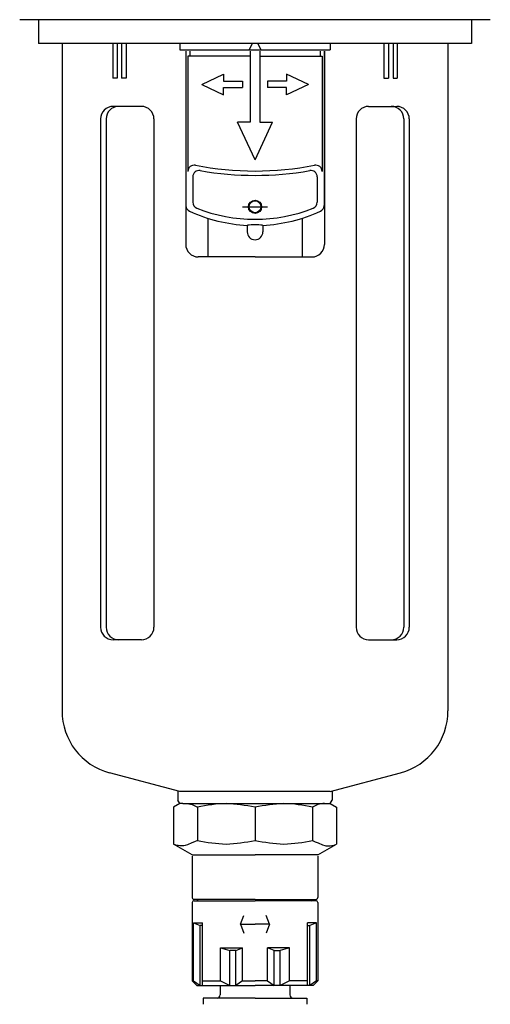
# Model space of a CAD drawing. Extents: x -302 to 3047, y -18672 to -16502.
# Drawn here: x 676 to 751, y -17914 to -17757 of the extents above; entities that cross this region are included whole.
import ezdxf

# ---------------------------------------------------------------- set-up
doc = ezdxf.new("R2010")
doc.units = 0
doc.header["$MEASUREMENT"] = 0
doc.layers.get('0').update_dxf_attribs({"linetype": 'CONTINUOUS'})
doc.layers.add('MO_001_VIEW_PV', color=7, linetype='CONTINUOUS')

# ---------------------------------------------------------------- blocks, each defined once
blk = doc.blocks.new('AD_T4_04')
at = {"layer": 'MO_001_VIEW_PV', "color": 2, "linetype": 'CONTINUOUS'}
for p, q in [((675.7, -17756.92), (750.7, -17756.92)), ((678.7, -17756.92), (678.7, -17760.74)), ((747.7, -17756.92), (747.7, -17760.74)), ((713.2, -17760.74), (678.7, -17760.74)), ((682.45, -17760.74), (682.45, -17867.09)), ((690.52, -17760.74), (690.52, -17766.24)), ((691.21, -17760.74), (691.21, -17766.24)), ((691.92, -17760.74), (691.92, -17766.24)), ((692.65, -17760.74), (692.65, -17766.24)), ((701.2, -17760.74), (701.2, -17761.74)), ((712.73, -17760.74), (712.26, -17761.74)), ((747.7, -17760.74), (713.2, -17760.74)), ((713.66, -17760.74), (714.13, -17761.74)), ((725.2, -17760.74), (725.2, -17761.74)), ((733.75, -17760.74), (733.75, -17766.24)), ((734.48, -17760.74), (734.48, -17766.24)), ((735.19, -17760.74), (735.19, -17766.24)), ((735.87, -17760.74), (735.87, -17766.24)), ((743.95, -17760.74), (743.95, -17867.09)), ((701.2, -17761.74), (725.2, -17761.74)), ((702.15, -17761.94), (702.15, -17792.74)), ((702.2, -17761.94), (702.2, -17786.55)), ((702.51, -17762.74), (702.51, -17781.11)), ((712.45, -17762.74), (702.51, -17762.74)), ((702.81, -17761.94), (702.81, -17762.74)), ((712.45, -17761.94), (712.45, -17773.24)), ((713.95, -17761.94), (713.95, -17773.24)), ((713.95, -17762.74), (723.88, -17762.74)), ((723.58, -17761.94), (723.58, -17762.74)), ((723.88, -17762.74), (723.88, -17781.11)), ((724.2, -17761.94), (724.2, -17786.55)), ((724.25, -17761.94), (724.25, -17792.74)), ((691.21, -17766.24), (690.52, -17766.24)), ((692.65, -17766.24), (691.92, -17766.24)), ((704.7, -17767.24), (708.2, -17765.61)), ((708.2, -17765.61), (708.2, -17766.74)), ((718.2, -17765.61), (718.2, -17766.74)), ((721.7, -17767.24), (718.2, -17765.61)), ((733.75, -17766.24), (734.48, -17766.24)), ((735.19, -17766.24), (735.87, -17766.24)), ((704.7, -17767.24), (708.2, -17768.88)), ((708.2, -17766.74), (711.2, -17766.74)), ((708.2, -17767.74), (711.2, -17767.74)), ((708.2, -17768.88), (708.2, -17767.74)), ((711.2, -17766.74), (711.2, -17767.74)), ((715.2, -17766.74), (715.2, -17767.74)), ((718.2, -17766.74), (715.2, -17766.74)), ((718.2, -17767.74), (715.2, -17767.74)), ((721.7, -17767.24), (718.2, -17768.88)), ((718.2, -17768.88), (718.2, -17767.74)), ((695.09, -17770.74), (690.6, -17770.74)), ((731.31, -17770.74), (735.79, -17770.74)), ((688.6, -17772.74), (688.6, -17853.74)), ((689.47, -17772.74), (689.47, -17853.74)), ((697.09, -17772.74), (697.09, -17853.74)), ((713.2, -17779.24), (710.4, -17773.24)), ((712.45, -17773.24), (710.4, -17773.24)), ((713.2, -17779.24), (715.99, -17773.24)), ((713.95, -17773.24), (716, -17773.24)), ((729.31, -17772.74), (729.31, -17853.74)), ((736.92, -17772.74), (736.92, -17853.74)), ((737.79, -17772.74), (737.79, -17853.74)), ((703.29, -17781.96), (703.29, -17786.03)), ((723.11, -17781.96), (723.11, -17786.03)), ((711.2, -17786.74), (715.2, -17786.74)), ((705.7, -17788.58), (705.7, -17794.74)), ((711.95, -17789.7), (711.95, -17790.74)), ((714.45, -17789.7), (714.45, -17790.74)), ((720.7, -17788.58), (720.7, -17794.74)), ((713.2, -17794.74), (704.15, -17794.74)), ((713.2, -17794.74), (722.25, -17794.74)), ((695.09, -17855.74), (690.6, -17855.74)), ((731.31, -17855.74), (735.79, -17855.74)), ((701.2, -17879.94), (690.01, -17876.94)), ((725.2, -17879.94), (736.39, -17876.94)), ((700.9, -17879.86), (700.9, -17881.32)), ((725.2, -17879.94), (701.2, -17879.94)), ((725.5, -17879.86), (725.5, -17881.32)), ((701.2, -17881.84), (700.21, -17882.41)), ((700.21, -17882.41), (700.21, -17888.32)), ((701.2, -17881.84), (700.9, -17881.32)), ((701.7, -17881.84), (701.2, -17881.84)), ((701.7, -17881.84), (724.7, -17881.84)), ((702.11, -17881.84), (702.39, -17881.85)), ((702.39, -17881.85), (702.66, -17881.89)), ((702.66, -17881.89), (702.94, -17881.94)), ((702.94, -17881.94), (703.2, -17882.02)), ((703.2, -17882.02), (703.41, -17882.1)), ((703.41, -17882.1), (703.62, -17882.19)), ((703.62, -17882.19), (703.82, -17882.3)), ((703.82, -17882.3), (704.01, -17882.41)), ((704.01, -17882.41), (704.01, -17887.74)), ((713.2, -17882.41), (713.2, -17887.74)), ((722.57, -17882.3), (722.38, -17882.41)), ((722.38, -17882.41), (722.38, -17887.74)), ((722.77, -17882.19), (722.57, -17882.3)), ((722.98, -17882.1), (722.77, -17882.19)), ((723.19, -17882.02), (722.98, -17882.1)), ((723.46, -17881.94), (723.19, -17882.02)), ((723.73, -17881.89), (723.46, -17881.94)), ((724.01, -17881.85), (723.73, -17881.89)), ((724.28, -17881.84), (724.01, -17881.85)), ((724.7, -17881.84), (725.2, -17881.84)), ((725.2, -17881.84), (725.5, -17881.32)), ((725.2, -17881.84), (726.19, -17882.41)), ((726.19, -17882.41), (726.19, -17888.32)), ((703.2, -17890.04), (700.21, -17888.32)), ((700.48, -17888.42), (700.21, -17888.32)), ((700.75, -17888.51), (700.48, -17888.42)), ((700.94, -17888.55), (700.75, -17888.51)), ((701.22, -17888.6), (700.94, -17888.55)), ((701.51, -17888.61), (701.22, -17888.6)), ((701.7, -17888.6), (701.51, -17888.61)), ((701.88, -17888.57), (701.7, -17888.6)), ((702.07, -17888.53), (701.88, -17888.57)), ((702.43, -17888.41), (702.07, -17888.53)), ((703.14, -17888.11), (702.43, -17888.41)), ((703.58, -17887.93), (703.14, -17888.11)), ((704.01, -17887.74), (703.58, -17887.93)), ((722.38, -17887.74), (722.81, -17887.93)), ((722.81, -17887.93), (723.25, -17888.11)), ((723.2, -17890.04), (726.19, -17888.32)), ((723.25, -17888.11), (723.96, -17888.41)), ((723.96, -17888.41), (724.33, -17888.53)), ((724.33, -17888.53), (724.51, -17888.57)), ((724.51, -17888.57), (724.7, -17888.6)), ((724.7, -17888.6), (724.89, -17888.61)), ((724.89, -17888.61), (725.17, -17888.6)), ((725.17, -17888.6), (725.45, -17888.55)), ((725.45, -17888.55), (725.64, -17888.51)), ((725.64, -17888.51), (725.92, -17888.42)), ((725.92, -17888.42), (726.19, -17888.32)), ((703.2, -17890.04), (713.2, -17890.04)), ((703.2, -17890.24), (703.2, -17896.84)), ((723.2, -17890.04), (713.2, -17890.04)), ((723.2, -17890.24), (723.2, -17896.84)), ((703.2, -17897.64), (703.2, -17910.09)), ((713.2, -17897.14), (703.5, -17897.14)), ((703.5, -17897.34), (713.2, -17897.34)), ((704.2, -17897.34), (713.2, -17897.34)), ((713.2, -17897.14), (722.9, -17897.14)), ((722.2, -17897.34), (713.2, -17897.34)), ((722.9, -17897.34), (713.2, -17897.34)), ((723.2, -17897.64), (723.2, -17910.09)), ((710.9, -17901.09), (711.41, -17899.68)), ((715.5, -17901.09), (714.98, -17899.68)), ((703.4, -17900.84), (704.85, -17900.84)), ((703.4, -17910.09), (703.4, -17900.84)), ((703.4, -17900.84), (704.47, -17901.28)), ((704.85, -17901.28), (704.47, -17901.28)), ((704.47, -17910.84), (704.47, -17901.28)), ((704.85, -17910.84), (704.85, -17900.84)), ((710.9, -17901.09), (713.2, -17901.09)), ((710.9, -17901.09), (711.41, -17902.5)), ((715.5, -17901.09), (713.2, -17901.09)), ((715.5, -17901.09), (714.98, -17902.5)), ((723, -17900.84), (721.54, -17900.84)), ((721.54, -17910.84), (721.54, -17900.84)), ((721.54, -17901.28), (721.92, -17901.28)), ((723, -17900.84), (721.92, -17901.28)), ((721.92, -17910.84), (721.92, -17901.28)), ((723, -17910.09), (723, -17900.84)), ((707.68, -17904.84), (711.2, -17904.84)), ((707.68, -17910.09), (707.68, -17904.84)), ((707.68, -17904.84), (709.2, -17905.28)), ((710.12, -17905.28), (709.2, -17905.28)), ((709.2, -17910.84), (709.2, -17905.28)), ((710.12, -17905.28), (711.2, -17904.84)), ((710.12, -17910.84), (710.12, -17905.28)), ((711.2, -17910.09), (711.2, -17904.84)), ((715.2, -17910.09), (715.2, -17904.84)), ((718.71, -17904.84), (715.2, -17904.84)), ((716.27, -17905.28), (715.2, -17904.84)), ((716.27, -17905.28), (717.19, -17905.28)), ((716.27, -17910.84), (716.27, -17905.28)), ((718.71, -17904.84), (717.19, -17905.28)), ((717.19, -17910.84), (717.19, -17905.28)), ((718.71, -17910.09), (718.71, -17904.84)), ((703.2, -17910.09), (703.95, -17910.84)), ((703.2, -17910.09), (703.4, -17910.09)), ((703.4, -17910.09), (704.47, -17910.84)), ((704.85, -17910.09), (707.68, -17910.09)), ((707.68, -17910.09), (709.2, -17910.84)), ((711.2, -17910.09), (710.12, -17910.84)), ((711.2, -17910.09), (713.2, -17910.09)), ((715.2, -17910.09), (713.2, -17910.09)), ((715.2, -17910.09), (716.27, -17910.84)), ((718.71, -17910.09), (717.19, -17910.84)), ((721.54, -17910.09), (718.71, -17910.09)), ((723, -17910.09), (721.92, -17910.84)), ((723.2, -17910.09), (722.45, -17910.84)), ((723.2, -17910.09), (723, -17910.09)), ((703.95, -17910.84), (713.2, -17910.84)), ((707.65, -17910.84), (707.65, -17912.34)), ((722.45, -17910.84), (713.2, -17910.84)), ((718.75, -17910.84), (718.75, -17912.34)), ((704.95, -17912.84), (704.95, -17913.84)), ((713.2, -17912.84), (704.95, -17912.84)), ((713.2, -17912.84), (721.45, -17912.84)), ((721.45, -17912.84), (721.45, -17913.84))]:
    blk.add_line(p, q, dxfattribs=at)
for radius in [1.05, 0.95]:
    blk.add_circle((713.2, -17786.74), radius, dxfattribs=at)
for centre, radius, start, end in [((690.6, -17772.74), 2, 90, -180), ((691.47, -17772.74), 2, 90, -180), ((695.09, -17772.74), 2, 0, 90), ((731.31, -17772.74), 2, 90, -180), ((734.92, -17772.74), 2, 0, 90), ((735.79, -17772.74), 2, 0, 90), ((703.51, -17781.11), 1, 79.0509, -179.9998), ((713.2, -17731.04), 50, -100.9491, -79.0509), ((722.88, -17781.11), 1, 0, 100.9491), ((704.29, -17781.96), 1, 79.9391, -179.9998), ((713.2, -17731.74), 50, -100.0609, -79.9391), ((722.11, -17781.96), 1, 0, 100.0609), ((703.2, -17786.55), 1, 179.9998, -114.6244), ((704.29, -17786.03), 1, 179.9999, -111.7913), ((722.11, -17786.03), 1, -68.2087, 0.0001), ((723.2, -17786.55), 1, -65.3756, 0.0002), ((713.2, -17764.73), 25, -114.6243, -92.7898), ((713.2, -17763.74), 25, -111.7912, -68.2087), ((713.2, -17764.73), 25, -87.2102, -65.3757), ((713.2, -17799.38), 9.76, 82.8372, 97.1628), ((713.2, -17790.74), 1.25, 180, 0), ((704.15, -17792.74), 2, -180, -90), ((722.25, -17792.74), 2, -90, 0), ((690.6, -17853.74), 2, -180, -90), ((691.47, -17853.74), 2, -180, -90), ((695.09, -17853.74), 2, -90, 0), ((731.31, -17853.74), 2, -180, -90), ((734.92, -17853.74), 2, -90, 0), ((735.79, -17853.74), 2, -90, 0), ((692.65, -17867.09), 10.2, 180, -105), ((733.75, -17867.09), 10.2, -75, 0), ((710, -17911.81), 30, 92.6594, 101.5061), ((705.98, -17921.76), 40, 79.6013, 86.2334), ((720.42, -17921.76), 40, 93.7666, 100.3988), ((716.4, -17911.81), 30, 78.494, 87.3406), ((710, -17858.34), 30, -101.5061, -92.6594), ((705.98, -17848.4), 40, -86.2334, -79.6013), ((720.42, -17848.4), 40, -100.3988, -93.7666), ((716.4, -17858.34), 30, -87.3406, -78.494), ((703.5, -17896.84), 0.3, -180, -90), ((703.5, -17897.64), 0.3, 90, -180), ((704.2, -17897.04), 0.3, -160.5291, -90), ((722.2, -17897.04), 0.3, -90, -19.4709), ((722.9, -17896.84), 0.3, -90, 0), ((722.9, -17897.64), 0.3, 0, 90), ((707.15, -17912.34), 0.5, -90, 0), ((719.25, -17912.34), 0.5, -180, -90)]:
    blk.add_arc(centre, radius, start, end, dxfattribs=at)
blk = doc.blocks.new('CFP37CCDA')
blk.add_blockref('AD_T4_04', (0, 0))

msp = doc.modelspace()

# ---------------------------------------------------------------- block references
msp.add_blockref('CFP37CCDA', (0, 0))

doc.saveas('drawing.dxf')
